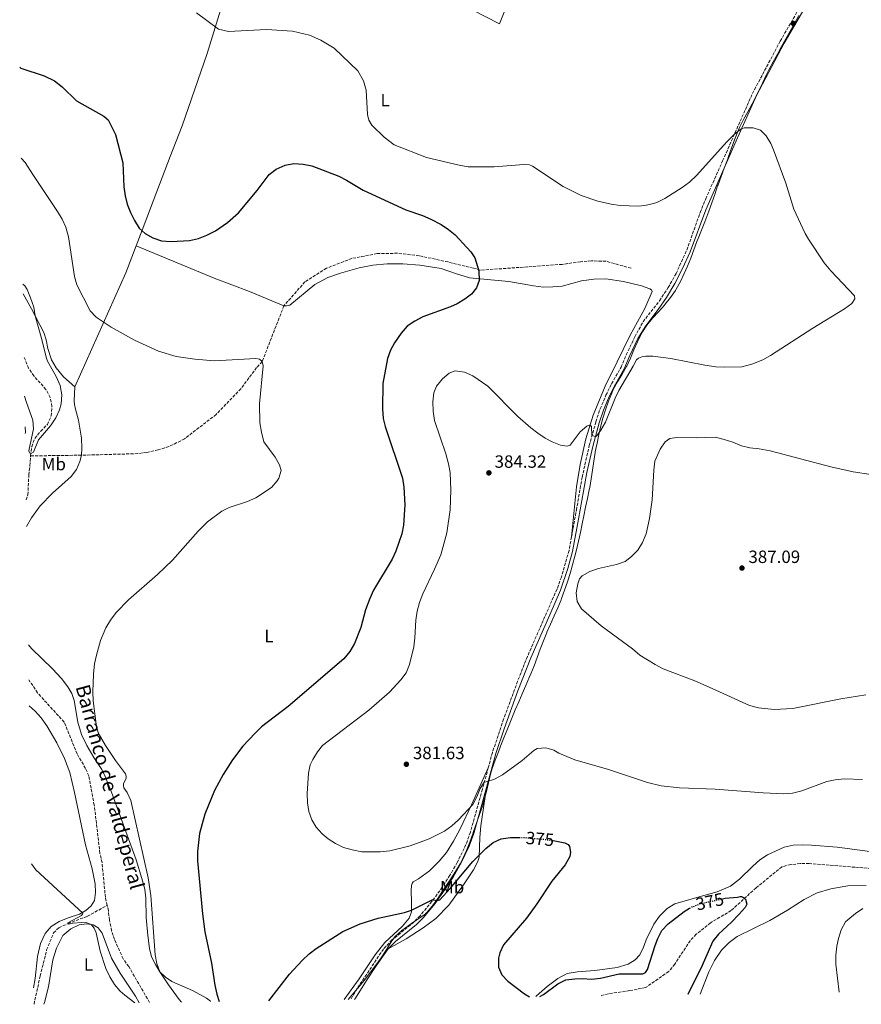
# Model space of a CAD drawing. Units: metres. Extents: x 604454 to 607928, y 4701456 to 4703821.
# Drawn here: x 604481 to 604955, y 4701456 to 4702011 of the extents above; entities that cross this region are included whole.
import ezdxf
from ezdxf.enums import TextEntityAlignment as Align

# ---------------------------------------------------------------- set-up
doc = ezdxf.new("R2010")
doc.units = ezdxf.units.M
doc.header["$MEASUREMENT"] = 0
doc.linetypes.add('DGN Style 3', pattern=[2.435890702152634, 1.739921930109024, -0.6959687720436097])
doc.linetypes.add('DGN Style 5', pattern=[1.217945351076317, 0.5219765790327072, -0.6959687720436097])
for name, color, linetype, lineweight in [('Barranco lineal', 142, 'DGN Style 3', 13), ('Camino', 7, 'DGN Style 3', 0), ('Cota de curva de nivel directora', 7, 'Continuous', 0), ('Cota de punto acotado terreno', 7, 'Continuous', 0), ('Curva de nivel directora', 30, 'Continuous', 30), ('Curva de nivel directora no vista', 30, 'DGN Style 5', 30), ('Curva de nivel intermedia', 30, 'Continuous', 0), ('Etiqueta de uso rústico', 92, 'Continuous', 0), ('Límite de municipio', 7, 'Continuous', 0), ('Línea de cambio de uso (parcela vista)', 92, 'Continuous', 0), ('Margen derecho', 7, 'Continuous', 0), ('Punto acotado terreno (símbolo)', 7, 'Continuous', 0), ('Texto de arroyo-regatas y barrancos', 142, 'Continuous', 0)]:
    doc.layers.add(name, color=color, linetype=linetype, lineweight=lineweight)
doc.styles.add('Style-Arial', font='arial.ttf')

# ---------------------------------------------------------------- blocks, each defined once
blk = doc.blocks.new('5PATER')
at = {"layer": 'Punto acotado terreno (símbolo)', "linetype": 'Continuous', "lineweight": 0}
h = blk.add_hatch(color=51, dxfattribs=at)
edge = h.paths.add_edge_path()
edge.add_ellipse((0, 0), major_axis=(-0.1095731443231308, -0.1110710700762829), ratio=0.9994222409660317, start_angle=0, end_angle=360)

msp = doc.modelspace()

# ---------------------------------------------------------------- linework, layer by layer
at = {"layer": 'Barranco lineal', "color": 142, "linetype": 'DGN Style 3', "lineweight": 13}
for points in [[(604825.1299999999, 4701870.67, 376.8000000000029), (604811.0300000003, 4701874.600000001, 376.4600000000065), (604802.7999999998, 4701874.84, 376.2899999999936), (604796.6699999999, 4701874.310000001, 376.1199999999953), (604786.3399999999, 4701872.850000001, 375.9499999999971), (604740.29, 4701869.550000001, 375), (604736.3300000001, 4701870.720000001, 375), (604722, 4701874.180000001, 373.8399999999965), (604705.7000000002, 4701877.720000001, 373.3399999999965), (604693.5499999998, 4701879.100000001, 372.5800000000018), (604682.0099999999, 4701878.9, 371.9100000000035), (604667.7400000002, 4701876.16, 371.9900000000052), (604653.4100000003, 4701870.65, 371.3999999999942), (604641.3399999999, 4701863.02, 370.8899999999995), (604629.5, 4701849.529999999, 371.3999999999942), (604617.29, 4701818.01, 370), (604614.1200000001, 4701814.630000001, 370), (604605.2400000002, 4701802.710000001, 369.1600000000035), (604591.2999999998, 4701788.199999999, 368.1399999999995), (604573.5499999998, 4701774.51, 368.1399999999995), (604564.6600000003, 4701770.050000001, 367.9799999999959), (604558.5499999998, 4701768.199999999, 367.8099999999977), (604552.1500000004, 4701766.83, 367.8099999999977), (604547.1900000004, 4701766.109999999, 367.6399999999995), (604515.3200000003, 4701765.230000001, 366.2100000000065), (604486.6900000004, 4701764.850000001, 364.9100000000035)], [(604486.6900000004, 4701764.850000001, 364.9100000000035), (604487.3499999996, 4701770.039999999, 364.7400000000052), (604489.1200000001, 4701774.74, 364.7400000000052), (604492.4199999999, 4701778.75, 364.7400000000052), (604496.1799999997, 4701782.550000001, 364.7400000000052), (604498.3300000001, 4701787.4, 364.7400000000052), (604498.7699999996, 4701792.720000001, 364.7400000000052), (604497.7400000002, 4701797.779999999, 364.7400000000052), (604495.3700000001, 4701802.32, 364.7400000000052), (604488.6200000001, 4701809.92, 364.6600000000035), (604485.5899999999, 4701814.220000001, 364.6600000000035), (604483.0300000003, 4701820.550000001, 364.3699999999953)], [(604484.2300000006, 4701740.09, 365.5800000000018), (604485.1699999999, 4701742.92, 365.5800000000018), (604485.7400000002, 4701754.09, 365.4100000000035), (604486.3200000003, 4701759.32, 365.4100000000035), (604486.6900000004, 4701764.850000001, 364.9100000000035)], [(604529.9100000003, 4701511.369999999, 368.6999999999971), (604528.8799999999, 4701515.9, 368.6999999999971), (604526.9699999997, 4701535.51, 368.4499999999971), (604525.79, 4701540.699999999, 368.2799999999988), (604522.5800000001, 4701567.949999999, 368.1999999999971), (604519.5599999996, 4701584.369999999, 367.2700000000041), (604517.6699999999, 4701588.65, 367.1000000000058), (604512.9100000003, 4701596.84, 366.679999999993), (604505.6500000004, 4701614.720000001, 366.429999999993), (604490.5999999996, 4701631.24, 366.2599999999948), (604485.75, 4701638.58, 366.2599999999948)], [(604967.8799999999, 4701531.680000001, 376.3699999999953), (604951.3399999999, 4701532.880000001, 376.3699999999953), (604925.6299999999, 4701535.01, 375.5299999999988), (604920.4900000002, 4701534.949999999, 375.5299999999988), (604915.1799999997, 4701534.4, 375.5299999999988), (604910.1600000003, 4701533.119999999, 375.5299999999988), (604895.5999999996, 4701521.310000001, 375.1900000000023), (604881.5499999998, 4701508.460000001, 374.8500000000058), (604869.9699999997, 4701501.57, 374.679999999993), (604861.9100000003, 4701495.060000001, 374.6000000000058), (604858.4299999997, 4701491.470000001, 374.6000000000058), (604849.7999999998, 4701478.25, 374.2599999999948), (604846.3600000005, 4701474.100000001, 374.2599999999948), (604833.3600000005, 4701465, 373.5899999999965), (604824.3799999999, 4701463.33, 373.0899999999965), (604812.3600000005, 4701461.529999999, 372.9199999999983), (604807.9500000002, 4701460.460000001, 372.8399999999965)], [(604488.6399999997, 4701455.600000001, 372.8099999999977), (604492.1299999999, 4701471.550000001, 372.1300000000047), (604495.7699999996, 4701486.26, 370.9499999999971), (604499.6500000004, 4701495.82, 370.3999999999942), (604502.6200000001, 4701498.800000001, 370.1100000000006), (604507.8099999996, 4701501.109999999, 370), (604518.7000000002, 4701505.25, 369.2400000000052), (604529.9100000003, 4701511.369999999, 368.6999999999971)], [(604553.8099999996, 4701456.600000001, 368.7799999999988), (604542.0300000003, 4701476.859999999, 368.6999999999971), (604538.8700000001, 4701481.220000001, 368.6999999999971), (604534.0599999996, 4701492.17, 368.6999999999971), (604532.4000000004, 4701497.08, 368.6999999999971), (604531.1399999997, 4701503.130000001, 368.6999999999971), (604530.5899999999, 4701508.4, 368.6999999999971), (604529.9100000003, 4701511.369999999, 368.6999999999971)]]:
    msp.add_polyline3d(points, dxfattribs=at)
at = {"layer": 'Camino', "color": 7, "linetype": 'DGN Style 3', "lineweight": 0}
for points in [[(604791.5899999997, 4701719.150000002, 382.5299999999988), (604794.3799999993, 4701734.350000001, 381.3500000000059), (604797.5599999976, 4701752.750000001, 380.7200000000013), (604801.5899999999, 4701770.630000004, 380.1499999999942), (604805.3200000004, 4701784.100000001, 379.679999999993), (604807.73, 4701791.300000002, 379.4900000000052), (604811.0300000013, 4701799.12, 379.479999999996), (604814.1700000018, 4701805.550000001, 379.2899999999937), (604819.5199999983, 4701814.850000001, 379.2400000000052), (604822.4599999997, 4701821.810000001, 379.1600000000036), (604824.4699999993, 4701826.060000001, 378.9799999999959), (604827.2299999996, 4701831.890000002, 378.7400000000054), (604831.9200000013, 4701840.490000002, 378.4600000000065), (604841.2499999988, 4701852.350000001, 378.3399999999966), (604846.0700000002, 4701859.750000002, 378.4100000000036), (604850.5300000014, 4701867.640000002, 378.4499999999971), (604856.5799999976, 4701880.9, 378.5899999999965), (604864.1099999979, 4701902.15, 378.8399999999965), (604867.2399999973, 4701909.800000002, 378.770000000004), (604876.7500000001, 4701931.17, 379.5099999999949), (604881.7399999968, 4701942.439999999, 379.8800000000048), (604893.6099999979, 4701969.199999999, 380.7400000000054), (604909.2199999985, 4701998.730000001, 381.9199999999982), (604923.5700000004, 4702023.42, 382.0800000000017)], [(604791.5899999997, 4701719.150000002, 382.5299999999988), (604790.1799999994, 4701711.470000002, 383.1199999999954), (604785.8599999987, 4701696.500000001, 384.4700000000012), (604783.4400000002, 4701689.820000002, 384.8899999999995), (604766.7100000001, 4701651.680000001, 383.6300000000047), (604761.1900000012, 4701637.699999999, 382.9900000000052), (604753.329999998, 4701616.350000001, 381.9199999999982), (604747.0399999982, 4701597.650000002, 380.75), (604744.6900000012, 4701589.030000002, 380.3600000000006)], [(604744.6900000012, 4701589.030000002, 380.3600000000006), (604741.3799999986, 4701576.869999999, 379.8099999999978), (604734.5700000003, 4701552.580000003, 377.2200000000012), (604732.0899999992, 4701545.630000004, 376.4600000000063), (604727.2099999997, 4701535.540000001, 376.1100000000005), (604723.0900000003, 4701528.420000002, 375.8899999999995), (604718.7199999985, 4701521.630000001, 375.5299999999988), (604712.8999999979, 4701513.52, 374.9299999999931), (604706.2300000003, 4701505.490000002, 374.270000000004), (604702.6700000019, 4701501.980000001, 374.1399999999995), (604690.4099999998, 4701491.880000001, 373.5299999999989), (604685.5899999985, 4701486.770000001, 373.1000000000058), (604670.729999999, 4701464.430000001, 371.570000000007), (604667.109999998, 4701458.320000002, 371.479999999996)]]:
    msp.add_polyline3d(points, dxfattribs=at)
at = {"layer": 'Curva de nivel directora', "color": 30, "linetype": 'Continuous', "lineweight": 30, "flags": 128}
for points, elevation in [([(604480.5800000001, 4701983.980000001), (604481.1399999987, 4701983.490000002), (604494.2799999993, 4701979.240000002), (604500.1199999999, 4701976.420000001), (604504.5700000002, 4701973.03), (604512.5900000001, 4701964.980000001), (604527.9799999992, 4701956.45), (604530.5299999996, 4701954.430000002), (604534.4999999992, 4701946.109999999), (604538.6599999989, 4701930.080000001), (604539.3499999995, 4701916.490000002), (604539.9399999996, 4701911.560000001), (604541.16, 4701906.750000001), (604542.9599999995, 4701902.07), (604545.2900000006, 4701897.510000001), (604547.9500000007, 4701893.29), (604551.2599999986, 4701890.180000002), (604555.6199999994, 4701887.730000001), (604560.5799999993, 4701886.189999999), (604565.8599999989, 4701885.710000001), (604576.2799999992, 4701886.340000001), (604581.4299999991, 4701887.480000001), (604586.1200000007, 4701889.220000003), (604590.8799999994, 4701891.680000001), (604597.7900000005, 4701896.390000001), (604603.9799999997, 4701901.92), (604614.389999999, 4701914.460000002), (604621.1199999992, 4701923.51), (604625.1099999989, 4701926.500000001), (604630.1299999993, 4701928.87), (604635.0599999999, 4701929.730000001), (604640.2700000001, 4701929.42), (604645.1699999997, 4701928.430000001), (604660.369999999, 4701922.5), (604664.8199999991, 4701920.24), (604674.0999999996, 4701914.730000001), (604698.1500000001, 4701903.680000001), (604707.6799999988, 4701900.449999999), (604712.319999999, 4701898.410000001), (604718.1100000005, 4701895.310000001), (604722.3099999981, 4701892.580000003), (604726.1100000001, 4701889.430000001), (604734.9399999991, 4701879.990000002), (604737.0699999991, 4701876.460000002), (604739.329999999, 4701869.119999999), (604739.5399999992, 4701863.770000001), (604738.1100000008, 4701859.560000001), (604735.1699999992, 4701856.119999999), (604731.4299999998, 4701853.140000002), (604727.069999999, 4701850.67), (604723.4700000003, 4701848.980000001), (604707.8699999988, 4701843.2), (604703.2599999999, 4701840.760000002), (604699.0399999998, 4701838.080000001), (604695.5499999984, 4701834.08), (604691.8400000003, 4701828.640000002), (604689.5, 4701824.490000002), (604687.8199999991, 4701819.779999999), (604685.2099999986, 4701805.580000003), (604684.9800000006, 4701791.320000002), (604685.4199999986, 4701785.920000001), (604686.6300000001, 4701781.470000001), (604696.2699999983, 4701752.240000002), (604697.0599999995, 4701747.25), (604697.6099999994, 4701737.180000001), (604696.9500000001, 4701725.730000002), (604695.9699999987, 4701720.810000001), (604692.6499999994, 4701711.100000001), (604690.4900000002, 4701706.57), (604680.0399999986, 4701689.090000001), (604677.8799999993, 4701684.490000002), (604675.5599999992, 4701677.980000002), (604672.8300000001, 4701668.050000001), (604669.209999999, 4701659.000000001), (604666.6099999995, 4701654.560000001), (604663.2699999979, 4701650.480000001), (604631.8700000005, 4701623.570000002), (604616.8399999988, 4701612.000000002), (604613.2099999988, 4701608.550000001), (604606.4199999984, 4701601.210000004), (604600.4300000003, 4701593.500000001), (604595.2499999992, 4701585.270000001), (604590.3399999985, 4701576.08), (604584.8400000001, 4701562.760000001), (604581.8899999994, 4701551.930000002), (604580.7299999994, 4701541.75), (604580.7699999998, 4701536.439999999), (604583.5599999991, 4701506.580000003), (604584.8600000001, 4701496.550000003), (604588.7200000002, 4701478.789999999), (604590.5899999988, 4701466.350000001), (604591.76, 4701461.260000001), (604593.0599999987, 4701457.190000001)], 375.0000000000001), ([(604621.0399999986, 4701457.62), (604632.6500000005, 4701472.530000002), (604639.7000000002, 4701480.310000001), (604643.7300000002, 4701484.010000001), (604647.7000000001, 4701487.039999999), (604662.7499999994, 4701496.710000001), (604672.5499999984, 4701501.050000002), (604682.7099999996, 4701504.190000001), (604697.3999999992, 4701507.33), (604701.3699999988, 4701508.650000001), (604713.0199999987, 4701514.500000001), (604714.02, 4701514.59), (604715.4100000003, 4701514.130000002), (604717.3399999993, 4701514.59), (604723.1100000005, 4701520.850000001), (604735.9200000003, 4701536.210000001), (604743.2699999996, 4701543.5), (604747.4000000001, 4701546.84), (604751.9499999988, 4701548.920000001), (604757.1399999988, 4701549.66), (604762.0999999987, 4701549.710000002)], 375), ([(604781.2299999996, 4701547.939999999), (604787.9100000006, 4701546.62), (604789.6899999998, 4701545.76), (604790.5399999992, 4701544.640000002), (604791.0599999999, 4701541.37), (604790.6199999996, 4701539.01), (604788.0899999995, 4701534.160000001), (604780.539999999, 4701524.99), (604772.1100000001, 4701512.220000001), (604766.2899999997, 4701504.08), (604753.3199999989, 4701489.180000001), (604751.229999999, 4701484.640000002), (604750.3999999998, 4701481.560000001), (604750.4899999992, 4701476.560000001), (604752.3199999998, 4701472.310000001), (604755.6900000004, 4701468.61), (604765.0499999991, 4701461.520000001), (604767.9900000007, 4701459.859999999)], 375), ([(604876.6699999997, 4701515.070000002), (604878.1499999993, 4701515.390000001), (604885.1599999989, 4701515.949999999), (604886.5999999985, 4701516.390000002), (604887.47, 4701516.310000001), (604888.5099999994, 4701515.84), (604889.6299999993, 4701514.900000001), (604890.3499999989, 4701512.010000001), (604889.4500000004, 4701510.230000001), (604886.1099999989, 4701506.430000001), (604881.7300000001, 4701501.930000001), (604874.400000001, 4701495.16), (604871.2400000005, 4701491.270000001), (604864.4500000001, 4701475.74), (604857.6999999996, 4701462.500000002), (604857.1200000007, 4701461.210000002)], 375), ([(604773.7199999995, 4701459.940000001), (604775.7600000001, 4701461.070000002), (604783.9299999997, 4701467.210000001), (604788.4800000006, 4701469.340000002), (604793.4699999995, 4701470.020000001), (604797.7199999986, 4701470.11), (604802.94, 4701469.730000001), (604807.9099999988, 4701470.26), (604818.4599999988, 4701472.740000002), (604831.7200000002, 4701472.730000002), (604833.3600000008, 4701473.520000001), (604834.4400000004, 4701475.270000001), (604838.7799999989, 4701488.730000001), (604840.2800000008, 4701492.720000002), (604842.4899999994, 4701497.2), (604846.0599999989, 4701500.910000001), (604855.1499999993, 4701508.000000001), (604858.169999999, 4701509.74)], 375)]:
    msp.add_lwpolyline(points, dxfattribs=dict(at, elevation=elevation))
at = {"layer": 'Curva de nivel directora no vista', "color": 30, "linetype": 'DGN Style 5', "lineweight": 30, "elevation": 375, "flags": 128}
for points in [[(604762.0999999987, 4701549.710000002), (604764.0199999987, 4701549.730000001), (604774.5699999988, 4701548.800000002), (604779.8300000004, 4701548.220000001), (604781.2299999996, 4701547.939999999)], [(604858.169999999, 4701509.74), (604859.4799999989, 4701510.490000002), (604864.4599999988, 4701512.449999999), (604876.6699999997, 4701515.070000002)]]:
    msp.add_lwpolyline(points, dxfattribs=at)
at = {"layer": 'Curva de nivel intermedia', "color": 30, "linetype": 'Continuous', "lineweight": 0, "flags": 128}
for points, elevation in [([(604580.3000000003, 4702014.73), (604592.6200000006, 4702005.439999999), (604598.1900000006, 4702004.140000001), (604619.7300000011, 4702005.239999999), (604634.2900000011, 4702004.32), (604644.0000000007, 4702002.039999999), (604650.2400000013, 4701999.210000001), (604657.85, 4701994.709999999), (604671.2099999995, 4701981.890000001), (604674.3700000001, 4701976.26), (604675.8699999999, 4701970.989999999), (604676.5600000005, 4701957.349999999), (604677.3600000008, 4701954.220000002), (604679.0999999997, 4701951.32), (604686.0800000002, 4701944.489999999), (604691.7199999996, 4701940.32), (604709.8100000012, 4701933.170000001), (604728.2300000013, 4701928.749999999), (604733.360000001, 4701927.929999999), (604747.9800000013, 4701927.859999999), (604764.7600000009, 4701929.239999998), (604767.85, 4701928.890000001), (604769.6700000016, 4701928.159999999), (604786.9299999994, 4701916.810000001), (604797.000000001, 4701911.720000001), (604806.4699999993, 4701908.489999999), (604814.0100000009, 4701906.84), (604819.1100000015, 4701906.009999999), (604829.2500000002, 4701905.67), (604832.9699999996, 4701906.02), (604837.8500000013, 4701907.100000001), (604839.6399999994, 4701907.81), (604844.1299999999, 4701910.039999999), (604854.0499999997, 4701916.239999999), (604858.0300000005, 4701919.27), (604862.2100000002, 4701923.099999999), (604878.9400000006, 4701941.680000001), (604883.4199999999, 4701946.210000001), (604887.0200000008, 4701949.050000002), (604888.8700000015, 4701949.840000001), (604894.0500000004, 4701949.8), (604898.1600000008, 4701948.499999999), (604901.4000000019, 4701945.320000002), (604903.8899999997, 4701940.949999999), (604905.4900000001, 4701937.380000002), (604912.4100000003, 4701918.59), (604916.9100000019, 4701904.029999998), (604923.3200000002, 4701890.279999999), (604925.1799999998, 4701886.980000001), (604933.9400000017, 4701873.75), (604937.8399999999, 4701869.15), (604951.1500000004, 4701855.08), (604951.2500000009, 4701853.5), (604949.5000000009, 4701850.769999999), (604945.4999999999, 4701847.76), (604927.5600000003, 4701836.779999998), (604903.750000001, 4701821.42), (604899.35, 4701819.069999998), (604893.1699999997, 4701816.59), (604887.5000000013, 4701815.100000001), (604877.9000000012, 4701814.810000001), (604872.91, 4701815.109999998), (604866.760000001, 4701815.91), (604847.5000000005, 4701819.720000001), (604837.5000000005, 4701821.149999999), (604833.4600000014, 4701821.069999999), (604831.2199999995, 4701820.71), (604829.3399999996, 4701819.88), (604828.2500000012, 4701819), (604826.2999999998, 4701815.510000001), (604818.3200000002, 4701801.810000001), (604816.140000001, 4701797.41), (604810.7899999999, 4701783.789999999), (604808.2000000017, 4701779.300000001), (604805.64, 4701776.050000001), (604805.1300000005, 4701775.859999998), (604803.120000001, 4701776.34), (604802.7800000012, 4701781.46), (604802.3900000001, 4701781.970000001), (604801.4900000015, 4701782.119999999), (604800.2199999997, 4701781.679999999), (604796.4300000012, 4701778.399999999), (604790.87, 4701770.82), (604789.1900000013, 4701770.269999999), (604785.3800000004, 4701770.92), (604780.6799999998, 4701772.710000001), (604776.8399999997, 4701774.75), (604772.6599999999, 4701777.579999999), (604768.6800000013, 4701780.579999999), (604761.4000000014, 4701787.119999999), (604744.3700000015, 4701804.070000002), (604736.0000000007, 4701809.980000001), (604731.2199999997, 4701812.029999998), (604726.0600000009, 4701812.789999999), (604722.7000000014, 4701811.439999998), (604718.8900000005, 4701808.21), (604715.5800000001, 4701804.23), (604714.0900000016, 4701800.32), (604713.3800000007, 4701795.369999999), (604713.5500000007, 4701790.019999999)], 380.0000000000001), ([(604481.350000001, 4701932.819999999), (604483.7100000014, 4701930.26), (604487.8900000012, 4701923.499999999), (604501.8200000008, 4701902.680000001), (604504.520000001, 4701898.279999999), (604506.6700000013, 4701893.769999999), (604508.0200000012, 4701888.399999999), (604511.4000000008, 4701866.019999999), (604512.7799999999, 4701861.220000001), (604520.2800000012, 4701846.710000001), (604523.6600000008, 4701843.05), (604532.1299999999, 4701837.429999999), (604545.2500000005, 4701830.07), (604558.8899999994, 4701823.990000002), (604568.6799999997, 4701820.869999998), (604579.3500000003, 4701819.359999999), (604590.3499999996, 4701818.470000001), (604613.7000000007, 4701819.84), (604615.7800000015, 4701819.369999998), (604617.2900000003, 4701818.01), (604617.7599999997, 4701815.539999999), (604615.7800000015, 4701794.140000001), (604615.9900000016, 4701783.399999999), (604616.8000000007, 4701778.149999999), (604618.2500000015, 4701772.82), (604624.5099999999, 4701764.180000001), (604626.9300000007, 4701759.81), (604627.8899999995, 4701756.649999999), (604626.6, 4701752.199999999), (604625.7300000003, 4701750.720000001), (604622.4900000015, 4701747.009999999), (604613.7000000007, 4701741.170000001), (604608.9100000006, 4701739.069999999), (604598.6800000002, 4701735.679999999), (604594.5800000009, 4701733.59), (604586.3399999997, 4701727.699999999), (604581.1000000006, 4701722.390000001), (604566.7100000004, 4701705.98), (604558.2999999993, 4701697.96), (604541.9900000015, 4701683.65), (604534.9500000007, 4701676.55), (604531.6700000018, 4701672.3), (604529.1799999995, 4701667.939999999), (604526.1799999998, 4701660.749999999), (604523.8200000017, 4701652.389999999), (604522.8099999991, 4701647.499999999), (604522.1000000007, 4701641.759999999), (604521.8200000012, 4701631.75), (604522.0700000017, 4701626.759999998), (604523.6800000009, 4701613.630000001), (604524.7800000006, 4701608.749999999), (604529.0200000008, 4701601.449999999), (604534.5599999996, 4701593.13), (604540.2700000004, 4701585.58), (604540.6799999995, 4701584.240000002), (604540.5300000019, 4701583.17), (604539.0400000011, 4701579.890000002), (604538.9900000019, 4701578.82), (604539.2600000001, 4701577.649999999), (604541.1900000013, 4701574.980000001), (604543.3100000003, 4701570.449999999), (604553.0700000012, 4701526.899999999), (604554.4999999995, 4701517), (604556.9400000004, 4701483.51), (604557.7899999998, 4701478.55), (604559.6200000005, 4701473.87), (604564.4599999995, 4701466.529999999), (604570.5300000003, 4701458.289999999), (604571.7599999997, 4701456.869999999)], 370.0000000000001), ([(604483.3600000005, 4701798.560000001), (604484.4800000003, 4701794.909999999), (604487.9800000006, 4701785.060000001), (604488.3400000005, 4701780.069999999), (604485.8200000015, 4701767.77), (604486.15, 4701766.640000001), (604486.9900000005, 4701766.24), (604488.2900000013, 4701766.96), (604491.2300000006, 4701773.810000001), (604498.0099999999, 4701781.84), (604501.0200000006, 4701786.25), (604502.980000001, 4701790.850000001), (604504.0100000014, 4701794.29), (604504.36, 4701799.279999998), (604503.4500000003, 4701804.529999999), (604501.2100000007, 4701809.529999999), (604496.2700000008, 4701818.269999999), (604495.4999999999, 4701820.430000001), (604493.0900000002, 4701830.399999999), (604489.3000000016, 4701843.75), (604488.4800000013, 4701848.779999999), (604486.7100000011, 4701854.019999999), (604484.7400000019, 4701858.609999999), (604483.47, 4701860.730000001), (604482.4100000005, 4701861.709999999)], 365.0000000000001), ([(604713.5500000007, 4701790.019999999), (604714.4300000012, 4701784.88), (604720.690000002, 4701766.039999999), (604722.2499999999, 4701760.390000001), (604723.1500000008, 4701755.42), (604723.5799999998, 4701745.439999999), (604723.1500000008, 4701734.470000001), (604721.2599999999, 4701721.480000001), (604718.020000001, 4701709.109999999), (604714.4500000014, 4701700.890000001), (604707.8100000008, 4701687.15), (604705.8300000003, 4701682.169999998), (604704.5499999997, 4701677.340000001), (604703.7900000018, 4701672.15), (604703.270000001, 4701662.189999999), (604702.6400000007, 4701657.230000001), (604700.2900000014, 4701647.21), (604698.4100000017, 4701642.51), (604695.4299999999, 4701638.48), (604688.9600000014, 4701631.59), (604677.4400000012, 4701621.409999999), (604651.3099999997, 4701601.470000001), (604648.440000002, 4701597.92), (604645.7599999999, 4701593.680000001), (604644.3700000017, 4701590.619999997), (604643.3600000015, 4701585.899999999), (604642.520000001, 4701574.42), (604642.7300000011, 4701569.279999998), (604643.5, 4701564.34), (604645.200000001, 4701559.54), (604647.6100000006, 4701555.42), (604650.9800000011, 4701551.720000001), (604654.400000001, 4701548.960000001), (604658.63, 4701546.220000001), (604663.1400000006, 4701544.099999999), (604668.0300000011, 4701542.630000001), (604673.3700000009, 4701541.539999997), (604683.6900000008, 4701541.49), (604689.1100000012, 4701542.060000001), (604700.6700000014, 4701545.050000002), (604711.4100000015, 4701548.930000001), (604720.0000000013, 4701553.319999999), (604724.0899999995, 4701556.27), (604727.810000001, 4701559.59), (604735.9100000013, 4701568.220000002), (604738.2900000018, 4701572.570000002), (604740.2000000007, 4701577.2), (604742.370000001, 4701580.939999999), (604743.4400000017, 4701581), (604748.2100000016, 4701582.48), (604752.730000001, 4701584.980000001), (604763.7000000014, 4701593.119999999), (604770.2900000006, 4701598.77), (604772.2700000011, 4701599.779999999), (604777.1399999993, 4701600.189999999), (604781.6200000008, 4701598.83), (604784.4500000007, 4701597.189999999), (604793.5000000009, 4701593.439999999), (604812.4700000008, 4701588.019999999), (604834.4100000013, 4701580.689999999), (604842.2200000011, 4701578.769999999), (604852.4699999993, 4701577.649999999), (604872.6200000017, 4701576.869999999), (604899.6699999997, 4701574.8), (604911.2200000011, 4701574.23), (604916.200000001, 4701574.660000001), (604921.3200000018, 4701575.890000001), (604935.4800000017, 4701581.149999999), (604940.1199999999, 4701582.210000001), (604945.2500000016, 4701582.73), (604955.6000000006, 4701582.390000001)], 380.0000000000001), ([(604960.2200000007, 4701754.34), (604950.3200000012, 4701755.810000001), (604937.8200000019, 4701758.609999999), (604903.6100000002, 4701767.760000001), (604897.3000000004, 4701768.869999999), (604892.1900000008, 4701769.369999999), (604887.3499999995, 4701770.609999998), (604882.5000000012, 4701772.590000001), (604877.6100000007, 4701774.100000001), (604872.5200000012, 4701775.36), (604862.0000000001, 4701775.069999999), (604850.9699999995, 4701775.310000001), (604847.0800000003, 4701774.58), (604844.3500000011, 4701772.760000001), (604841.6100000008, 4701768.560000001), (604838.6200000001, 4701761.810000001), (604837.9699999997, 4701756.84), (604837.0700000012, 4701740.119999998), (604835.5800000003, 4701729.59), (604833.610000001, 4701720.88), (604831.5599999992, 4701715.939999999), (604829.0600000003, 4701711.599999999), (604825.4700000006, 4701708.119999999)], 385), ([(604825.4700000006, 4701708.119999999), (604821.7500000012, 4701705.279999998), (604817.0300000005, 4701703.640000001), (604806.8, 4701701.3), (604802.0000000012, 4701699.609999999), (604797.5800000001, 4701697.189999999), (604796.0700000012, 4701695.460000001), (604795.1200000013, 4701692.609999999), (604794.1800000003, 4701687.619999998), (604794.7700000004, 4701682.66), (604797.2900000017, 4701678.519999999), (604808.3100000012, 4701669.01), (604825.9800000002, 4701655.970000001), (604830.0199999993, 4701652.559999999), (604838.6900000017, 4701647.17), (604843.2400000002, 4701644.74), (604861.1200000017, 4701637.91), (604870.8700000015, 4701633.759999999), (604891.88, 4701624.060000001), (604896.9400000006, 4701622.739999999), (604905.8200000009, 4701621.899999999), (604916.2800000015, 4701622.449999999), (604943.3099999994, 4701627.829999999), (604957.570000002, 4701630.179999998)], 384.9999999999999), ([(604487.3000000011, 4701534.880000001), (604489.6900000006, 4701531.470000001), (604516.1200000015, 4701507.029999998), (604516.0000000009, 4701506.409999999), (604515.3600000015, 4701505.640000001), (604507.7400000019, 4701501.480000001), (604508.0300000003, 4701500.819999999), (604510.640000001, 4701501.329999999), (604515.4000000019, 4701501.66), (604518.4100000004, 4701501.55), (604520.8800000002, 4701500.569999999), (604522.4800000006, 4701498.529999998), (604523.7400000013, 4701495.859999999), (604526.0200000012, 4701485.54), (604529.2199999997, 4701475.83), (604531.3200000008, 4701471.039999999), (604534.0099999997, 4701466.789999999), (604537.290000001, 4701462.989999999), (604539.780000001, 4701460.680000001), (604545.4400000004, 4701456.470000001)], 370.0000000000001), ([(604955.870000001, 4701509.599999999), (604951.6800000002, 4701506.869999997), (604947.3000000013, 4701503.32), (604946.0700000019, 4701502.02), (604943.6600000003, 4701497.640000001), (604942.0599999998, 4701492.67), (604941.11, 4701488.390000001), (604940.5900000014, 4701483.230000001), (604940.6300000015, 4701478.230000001), (604942.3700000006, 4701462.509999998)], 380.0000000000001)]:
    msp.add_lwpolyline(points, dxfattribs=dict(at, elevation=elevation))
at = {"layer": 'Límite de municipio', "color": 7, "linetype": 'Continuous', "lineweight": 0}
for points in [[(604844.2399999984, 4701850.17, 378.56), (604847.3399999999, 4701854.100000001, 378.56), (604850.2100000009, 4701858.199999999, 378.58), (604850.620000001, 4701858.869999999, 378.58), (604853.0199999996, 4701863.25, 378.5300000000001), (604855.1400000006, 4701867.779999999, 378.56), (604856.879999999, 4701871.76, 378.61), (604858.7800000012, 4701876.390000001, 378.7), (604860.5500000007, 4701881.060000001, 378.79), (604862.2899999992, 4701885.75, 378.87), (604862.9499999993, 4701887.439999999, 378.9000000000001), (604864.7899999992, 4701892.09, 378.98), (604866.6499999985, 4701896.74, 379.06), (604868.4600000009, 4701901.390000001, 379.14), (604869.0199999996, 4701902.880000001, 379.17), (604870.6900000013, 4701907.58, 379.23), (604872.3099999987, 4701912.32, 379.29), (604873.9499999993, 4701917.040000001, 379.3400000000001), (604874.2100000009, 4701917.77, 379.35), (604875.9200000018, 4701922.470000001, 379.4100000000001), (604877.6700000018, 4701927.15, 379.4700000000001), (604879.4299999997, 4701931.83, 379.56), (604880.1400000006, 4701933.710000001, 379.62), (604881.8399999999, 4701938.41, 379.77), (604883.5300000012, 4701943.119999999, 379.9100000000001), (604885.3399999999, 4701947.779999999, 380), (604886.3099999987, 4701950.029999999, 380.08), (604888.5100000016, 4701954.52, 380.21), (604890.9100000003, 4701958.91, 380.37), (604893.3299999982, 4701963.290000001, 380.55), (604894.7800000012, 4701966.040000001, 380.6600000000001), (604896.9899999984, 4701970.52, 380.8400000000001), (604899.1499999985, 4701975.029999999, 381.01), (604901.3299999982, 4701979.529999999, 381.19), (604902.8500000016, 4701982.540000001, 381.31), (604905.1999999993, 4701986.960000001, 381.49), (604907.6099999994, 4701991.34, 381.67), (604910.0399999992, 4701995.710000001, 381.8400000000001), (604912.4299999997, 4701999.980000001, 381.94), (604914.8500000016, 4702004.350000001, 381.9700000000001), (604917.2699999996, 4702008.730000001, 382), (604919.6999999993, 4702013.100000001, 382.02)], [(604665.6900000013, 4701458.300000001, 371.67), (604672.120000001, 4701465.869999999, 371.68), (604675.2399999984, 4701469.779999999, 371.95), (604678.3099999987, 4701473.730000001, 372.23), (604681.3000000007, 4701477.730000001, 372.51), (604684.2300000006, 4701481.779999999, 372.81), (604685.0199999996, 4701482.890000001, 372.9000000000001), (604687.6600000003, 4701487.15, 373.2), (604690.2800000012, 4701491.42, 373.51), (604692.2199999989, 4701493.9, 373.7), (604695.9499999993, 4701497.220000001, 373.9100000000001), (604700.0199999996, 4701500.16, 374.06), (604700.8200000003, 4701500.75, 374.0900000000001), (604704.9899999984, 4701503.550000001, 374.21), (604709.0500000007, 4701506.449999999, 374.43), (604710.0500000007, 4701507.369999999, 374.51), (604713.3299999982, 4701511.130000001, 374.82), (604716.2300000006, 4701515.210000001, 375.07), (604718.9400000013, 4701519.439999999, 375.42), (604720.7199999989, 4701522.17, 375.6), (604723.4899999984, 4701526.33, 375.82), (604726.2100000009, 4701530.540000001, 375.98), (604728.7600000016, 4701534.84, 376.11), (604730.3399999999, 4701537.82, 376.21), (604732.3999999985, 4701542.380000001, 376.37), (604734.2100000009, 4701547.040000001, 376.67), (604735.9100000003, 4701551.75, 377.18), (604736.4200000018, 4701553.130000001, 377.33), (604738.120000001, 4701557.83, 377.8400000000001), (604739.7699999996, 4701562.550000001, 378.32), (604741.3399999999, 4701567.300000001, 378.81), (604742.4200000018, 4701570.850000001, 379.19), (604743.6900000013, 4701575.680000001, 379.68), (604744.8000000007, 4701580.560000001, 379.98), (604745.9699999989, 4701585.42, 380.19), (604746.8999999985, 4701588.65, 380.3400000000001), (604748.5599999987, 4701593.359999999, 380.56), (604750.4100000003, 4701598.01, 380.7800000000001), (604751.6499999985, 4701601.119999999, 380.9700000000001), (604753.4800000006, 4701605.77, 381.26), (604755.3299999982, 4701610.42, 381.5300000000001), (604757.1999999993, 4701615.050000001, 381.76), (604759.0899999999, 4701619.680000001, 381.99), (604759.870000001, 4701621.57, 382.0900000000001), (604761.8299999982, 4701626.17, 382.32), (604763.8299999982, 4701630.75, 382.58), (604765.8299999982, 4701635.33, 382.79), (604767.7899999992, 4701639.930000001, 382.99), (604768.6099999994, 4701641.9, 383.08), (604770.4600000009, 4701646.550000001, 383.3400000000001), (604772.25, 4701651.220000001, 383.7200000000001), (604774.0199999996, 4701655.890000001, 383.9000000000001), (604775.8099999987, 4701660.560000001, 384.0900000000001), (604777.6700000018, 4701665.199999999, 384.2800000000001), (604777.7600000016, 4701665.430000001, 384.29), (604779.7600000016, 4701670.02, 384.48), (604781.8500000016, 4701674.57, 384.67), (604783.9100000003, 4701679.119999999, 384.77), (604785.8000000007, 4701683.75, 384.85), (604786.0300000012, 4701684.359999999, 384.86), (604787.6999999993, 4701689.07, 384.92), (604789.2699999996, 4701693.82, 384.64), (604790.75, 4701698.600000001, 384.27), (604792.1400000006, 4701703.4, 383.93), (604793.4600000009, 4701708.230000001, 383.51), (604794.4400000013, 4701711.939999999, 383.18), (604795.6000000016, 4701716.800000001, 382.8), (604796.620000001, 4701721.689999999, 382.4000000000001), (604797.6000000016, 4701726.600000001, 381.95), (604798.5, 4701731, 381.81), (604799.5599999987, 4701735.880000001, 381.64), (604800.629999999, 4701740.77, 381.4700000000001), (604801.629999999, 4701745.67, 381.3), (604801.879999999, 4701746.99, 381.25), (604802.6900000013, 4701751.92, 381.06), (604803.3999999985, 4701756.869999999, 380.92), (604804.1099999994, 4701761.82, 380.71), (604804.9400000013, 4701766.75, 380.51), (604805.0199999996, 4701767.17, 380.5), (604805.9800000006, 4701772.08, 380.29), (604807.0199999996, 4701776.980000001, 380.04), (604808.1700000018, 4701781.84, 379.86), (604809.3399999999, 4701786.109999999, 379.73), (604810.8000000007, 4701790.91, 379.63), (604812.3999999985, 4701795.640000001, 379.57), (604814.2399999984, 4701800.300000001, 379.48), (604815.129999999, 4701802.300000001, 379.42), (604817.5199999996, 4701806.689999999, 379.35), (604820.1700000018, 4701810.939999999, 379.36), (604822.6799999997, 4701815.27, 379.37), (604822.7899999992, 4701815.49, 379.37), (604824.879999999, 4701820.029999999, 379.3400000000001), (604826.7899999992, 4701824.65, 379.0900000000001), (604828.8000000007, 4701829.230000001, 378.88), (604829.379999999, 4701830.42, 378.81), (604831.6900000013, 4701834.869999999, 378.76), (604833.9899999984, 4701838.560000001, 378.73), (604837.1600000003, 4701842.430000001, 378.6500000000001), (604840.5899999999, 4701846.07, 378.5900000000001), (604843.9400000013, 4701849.800000001, 378.56), (604844.2399999984, 4701850.17, 378.56)]]:
    msp.add_polyline3d(points, dxfattribs=at)
at = {"layer": 'Línea de cambio de uso (parcela vista)', "color": 92, "linetype": 'Continuous', "lineweight": 0, "extrusion": (-0.5532739188866611, 0.1572254462100142, 0.8180269737263305), "elevation": 405082.0865410346, "flags": 128}
msp.add_lwpolyline([(-4688062.987615122, -575461.6371840916), (-4688046.86076916, -575463.3931565656), (-4687977.152367068, -575475.8414366771)], dxfattribs=at)
at = {"layer": 'Línea de cambio de uso (parcela vista)', "color": 92, "linetype": 'Continuous', "lineweight": 0, "extrusion": (-0.02902338670057645, 0.02625925494208165, 0.9992337537104696), "elevation": 106286.5196718418, "flags": 128}
msp.add_lwpolyline([(-3892095.099217815, -2704153.497067592), (-3892092.768323694, -2704151.197604043), (-3892092.352004324, -2704150.942108094)], dxfattribs=at)
at = {"layer": 'Línea de cambio de uso (parcela vista)', "color": 92, "linetype": 'Continuous', "lineweight": 0}
for points in [[(604597.5700000003, 4702028.609999999, 380.7599999999948), (604586.2800000003, 4701991.779999999, 379.3899999999995), (604572.2000000002, 4701950.890000001, 377.8000000000029), (604565.3700000001, 4701933.66, 377), (604557.79, 4701913.960000001, 376.320000000007), (604549.5899999999, 4701892.039999999, 375.0599999999977), (604546.2100000001, 4701883.230000001, 374.1300000000047)], [(604756.2599999999, 4702021.560000001, 381.2799999999988), (604751.0599999996, 4702008.480000001, 381.3899999999995), (604728.7000000002, 4702019.92, 379.3899999999995)], [(604791.5899999999, 4701719.15, 382.5299999999988), (604794.4400000004, 4701747.32, 381.0099999999948), (604796.4299999997, 4701760.029999999, 380.6699999999983), (604799.7599999999, 4701774.5, 380.25), (604803.7800000003, 4701787.810000001, 379.7400000000052), (604810.6299999999, 4701804.15, 379.1499999999942), (604817.2599999999, 4701817.92, 378.5599999999977), (604824.6600000003, 4701832.99, 378.3099999999977), (604832.9199999999, 4701847.939999999, 377.8099999999977), (604837.0099999999, 4701857.630000001, 377.3800000000047), (604836.7199999997, 4701858.52, 377.3800000000047), (604835.8099999996, 4701859.09, 377.2100000000065), (604831.04, 4701860.720000001, 377.1300000000047), (604820.8399999999, 4701863.27, 376.9600000000065), (604811.0300000003, 4701864.67, 376.7899999999936), (604804.2300000006, 4701864.529999999, 376.7100000000065), (604797.2800000003, 4701863.49, 376.1199999999953), (604786.25, 4701860.609999999, 375.8699999999953), (604781.04, 4701860.09, 375.8699999999953), (604775.7599999999, 4701860.02, 375.9499999999971), (604770.2199999997, 4701860.699999999, 375.9499999999971), (604756.3200000003, 4701863.180000001, 375.4400000000023), (604734.0700000003, 4701865.32, 374.9400000000023), (604726.1500000004, 4701867.65, 374.3500000000058), (604718.1500000004, 4701870.49, 374.0099999999948), (604706.1299999999, 4701872.390000001, 373.5899999999965), (604696.54, 4701873.16, 373.25), (604687.7699999996, 4701873.189999999, 372.9199999999983), (604679.5999999996, 4701872.369999999, 372.75), (604671.8300000001, 4701870.800000001, 372.6600000000035), (604661.3200000003, 4701867.859999999, 371.9900000000052), (604654.1799999997, 4701865.439999999, 371.570000000007), (604647.0099999999, 4701861.49, 371.4799999999959), (604632.7400000002, 4701849.880000001, 371.3099999999977), (604631.8799999999, 4701849.58, 371.3099999999977), (604631.0599999996, 4701849.460000001, 371.3099999999977), (604629.5, 4701849.529999999, 371.3999999999942), (604610.0300000003, 4701857.529999999, 372.8300000000018), (604590.1900000004, 4701865.109999999, 374.179999999993), (604569.4000000004, 4701873.640000001, 374.5200000000041), (604546.2100000001, 4701883.230000001, 374.1300000000047)], [(604511.5700000003, 4701803.84, 365.9600000000065), (604505.2000000002, 4701809.51, 365.9600000000065), (604501.0599999996, 4701814.470000001, 365.9600000000065), (604498.5199999996, 4701818.939999999, 366.0399999999936), (604496.4900000002, 4701825.359999999, 365.9600000000065), (604495.4600000001, 4701830.24, 365.6999999999971), (604494.1299999999, 4701834.4, 365.5299999999988), (604487.2699999996, 4701847.689999999, 364.7700000000041), (604482.6100000005, 4701856.199999999, 364.6100000000006), (604482.4900000002, 4701856.310000001, 364.6100000000006)], [(604511.5700000003, 4701803.84, 365.9600000000065), (604511.3099999996, 4701795.960000001, 365.7899999999936), (604511.5, 4701793.789999999, 365.7899999999936), (604511.9600000001, 4701791.140000001, 365.6999999999971), (604513.6399999997, 4701785.02, 365.8699999999953), (604515.4299999997, 4701774.9, 366.0399999999936), (604515.6900000004, 4701769.180000001, 366.2100000000065), (604515.3200000003, 4701765.230000001, 366.2100000000065), (604514.5300000003, 4701761.619999999, 366.1199999999953), (604512.6500000004, 4701757.17, 366.0399999999936), (604509.5199999996, 4701753.27, 366.0399999999936), (604499, 4701743.83, 366.1199999999953), (604492.2000000002, 4701736.76, 366.0399999999936), (604487.1900000004, 4701729.92, 366.1199999999953), (604484.4500000002, 4701725.119999999, 366.2299999999959)], [(604485.4600000001, 4701658.220000001, 366.6900000000023), (604487.2599999999, 4701656.25, 366.6300000000047), (604499.1299999999, 4701644.859999999, 366.8800000000047), (604504.2199999997, 4701639.26, 367.4700000000012), (604507.6600000003, 4701634.699999999, 367.9799999999959), (604509.9800000006, 4701630.77, 368.1499999999942), (604511.2000000002, 4701626.930000001, 368.320000000007), (604513.3799999999, 4701614.680000001, 368.4799999999959), (604515.3200000003, 4701607.779999999, 368.3999999999942), (604518.3499999996, 4701601.59, 368.320000000007), (604522.3499999996, 4701594.689999999, 368.320000000007), (604526.9100000003, 4701588.08, 368.570000000007), (604528.75, 4701584.15, 368.6499999999942), (604532.2400000002, 4701575.140000001, 368.7400000000052), (604546.2400000002, 4701537.15, 369.3300000000018), (604549.4600000001, 4701526.58, 369.6600000000035), (604551.1299999999, 4701520.57, 369.5), (604551.7199999997, 4701515.4, 369.3300000000018), (604551.9400000004, 4701504.560000001, 369.2400000000052), (604552.7300000006, 4701494.390000001, 369.5), (604553.8099999996, 4701486.980000001, 369.75), (604554.9100000003, 4701482.449999999, 369.75), (604557.0300000003, 4701478.07, 369.8300000000018), (604559.6399999997, 4701473.84, 370), (604562.6699999999, 4701470.83, 370), (604566.3099999996, 4701468.380000001, 370.3399999999965), (604577.9100000003, 4701463.430000001, 371.8600000000006), (604585.8700000001, 4701459.140000001, 373.6300000000047), (604588.0499999998, 4701457.279999999, 374.2200000000012), (604588.1900000004, 4701457.119999999, 374.25)], [(604485.9699999997, 4701623.960000001, 367.8699999999953), (604489.2699999996, 4701620.980000001, 367.8899999999995), (604492.7000000002, 4701617.15, 367.8099999999977), (604495.7999999998, 4701612.689999999, 367.9700000000012), (604501.5899999999, 4701603.100000001, 368.3999999999942), (604505.8099999996, 4701594.17, 368.6499999999942), (604508.8300000001, 4701586.289999999, 368.5599999999977), (604511.4699999997, 4701575.119999999, 368.5599999999977), (604517.7000000002, 4701545.609999999, 368.6499999999942), (604521.3600000005, 4701531.970000001, 368.820000000007), (604523.0800000001, 4701523.58, 369.1499999999942), (604523.3600000005, 4701518.65, 369.4900000000052), (604522.75, 4701514.210000001, 369.8300000000018), (604520.9199999999, 4701511.17, 370), (604517.8300000001, 4701508.449999999, 370.0800000000018), (604514.3099999996, 4701506.380000001, 370.0800000000018), (604507.8600000005, 4701504.380000001, 370.25), (604502.7599999999, 4701502.27, 370.4199999999983), (604498.3600000005, 4701499.49, 370.4199999999983), (604494.9900000002, 4701495.449999999, 370.7599999999948), (604492.2300000006, 4701489.83, 371.179999999993), (604490.5199999996, 4701482.480000001, 371.9400000000023), (604489.3099999996, 4701470.189999999, 372.7799999999988), (604488.3499999996, 4701464.810000001, 373.1399999999995)], [(604663.5199999996, 4701458.27, 371.9700000000012), (604671.8899999997, 4701470.029999999, 372.2799999999988), (604680.9100000003, 4701483.470000001, 373.1199999999953), (604686.4400000004, 4701490.390000001, 373.7899999999936), (604696.3700000001, 4701499.600000001, 374.2200000000012), (604700.1799999997, 4701504.100000001, 374.5500000000029), (604701.3499999996, 4701507.779999999, 374.8899999999995), (604701.4800000006, 4701513.17, 375.5599999999977), (604701.2100000001, 4701519.83, 377.4199999999983), (604701.4299999997, 4701522.67, 378.2599999999948), (604701.8200000003, 4701523.710000001, 378.3500000000058), (604702.3600000005, 4701524.619999999, 378.3500000000058), (604705.4000000004, 4701526.41, 378.429999999993), (604711.5899999999, 4701530.890000001, 378.7700000000041), (604717.0800000001, 4701536.350000001, 379.1100000000006), (604721.1900000004, 4701541.199999999, 379.1100000000006), (604725.0700000003, 4701547.600000001, 379.2700000000041), (604728.7999999998, 4701554.619999999, 379.4400000000023), (604735.4199999999, 4701568.460000001, 380.1199999999953), (604744.6900000004, 4701589.029999999, 380.3600000000006)], [(604743.7199999997, 4701577.779999999, 379.9400000000023), (604740.4299999997, 4701556.230000001, 377.5800000000018), (604739.9000000004, 4701549.619999999, 376.3099999999977), (604739.54, 4701538.630000001, 374.7899999999936), (604738.5300000003, 4701535.710000001, 374.3699999999953), (604736.3700000001, 4701531.52, 374.1999999999971), (604730.7000000002, 4701523.01, 374.1199999999953), (604722.4400000004, 4701511.480000001, 373.6999999999971), (604715.0599999996, 4701504.01, 373.3600000000006), (604707.9100000003, 4701498.720000001, 373.2799999999988), (604698.3700000001, 4701492.550000001, 373.1100000000006), (604688.2699999996, 4701486.869999999, 373.2100000000065)], [(604959.75, 4701541.720000001, 378.7400000000052), (604941.2599999999, 4701544.16, 377.7200000000012), (604926.8600000005, 4701545.369999999, 377.3000000000029), (604921.6100000005, 4701545.609999999, 377.3000000000029), (604916.4699999997, 4701545.34, 377.3000000000029), (604911.4500000002, 4701544.24, 377.3000000000029), (604902, 4701539.949999999, 377.3899999999995), (604897.7000000002, 4701537.07, 377.3899999999995), (604893.7300000006, 4701533.539999999, 377.2200000000012), (604886.3700000001, 4701526.140000001, 377.2200000000012), (604881.1600000003, 4701522.24, 376.8800000000047), (604873.6200000001, 4701518.99, 376.5399999999936), (604863.5899999999, 4701516.27, 376.4600000000065), (604849.8499999996, 4701512.210000001, 376.7100000000065), (604845.5899999999, 4701509.57, 376.8000000000029), (604841.1100000005, 4701505.300000001, 376.2899999999936), (604837.9500000002, 4701500.720000001, 376.2100000000065), (604833.7000000002, 4701491.960000001, 376.8000000000029), (604832.2599999999, 4701487.859999999, 377.0500000000029), (604830.0700000003, 4701483.57, 377.2200000000012), (604827.4000000004, 4701480.75, 377.3899999999995), (604823.4699999997, 4701478.32, 377.1300000000047), (604817.3600000005, 4701476.439999999, 377.1300000000047), (604804.7599999999, 4701474.66, 377.3000000000029)], [(604864.1200000001, 4701461.32, 375.6300000000047), (604868.9800000006, 4701473.83, 376.5399999999936), (604872.1699999999, 4701480.279999999, 376.8800000000047), (604876.0999999996, 4701486.09, 377.1300000000047), (604880.4000000004, 4701490.52, 377.2200000000012), (604884.9299999997, 4701493.82, 377.3000000000029), (604903.3399999999, 4701502.850000001, 377.3000000000029), (604913.3499999996, 4701508.640000001, 377.6399999999995), (604922.6600000003, 4701514.720000001, 377.9799999999959), (604930.1200000001, 4701518.49, 378.3999999999942), (604937.75, 4701520.640000001, 378.3999999999942), (604947.2800000003, 4701522.380000001, 378.4799999999959), (604957.75, 4701522.52, 378.3099999999977)], [(604494.2000000002, 4701455.689999999, 373.6100000000006), (604494.5300000003, 4701456.710000001, 373.5399999999936), (604496.7699999996, 4701465.529999999, 372.5299999999988), (604499.3300000001, 4701480.640000001, 371.6000000000058), (604501.2300000006, 4701487.310000001, 371.0099999999948), (604504.9199999999, 4701494.359999999, 370.6699999999983), (604509.3700000001, 4701498.25, 370.5899999999965), (604514.0199999996, 4701500.34, 370.5), (604518.1900000004, 4701500.91, 370.25), (604522.0700000003, 4701500.33, 369.9100000000035), (604524.8300000001, 4701498.630000001, 369.8300000000018), (604527, 4701495.74, 369.9100000000035), (604532.29, 4701481.680000001, 369.7400000000052), (604537.2599999999, 4701473.08, 369.7400000000052), (604545.7800000003, 4701460.230000001, 370), (604547.9199999999, 4701456.51, 370.0800000000018)], [(604804.7599999999, 4701474.66, 377.3000000000029), (604794.9299999997, 4701473.949999999, 377.0500000000029), (604789.1100000005, 4701473, 377.0500000000029), (604783.9500000002, 4701470.24, 377.1300000000047), (604777.79, 4701465.730000001, 376.3699999999953), (604771.8600000005, 4701460.359999999, 375.2799999999988), (604771.4699999997, 4701459.91, 375.2100000000065)]]:
    msp.add_polyline3d(points, dxfattribs=at)
at = {"layer": 'Margen derecho', "color": 7, "linetype": 'Continuous', "lineweight": 0}
for points in [[(604743.7199999989, 4701577.780000002, 379.9400000000023), (604748.9699999993, 4701597.060000001, 380.75), (604753.5499999991, 4701610.970000002, 381.6499999999942), (604761.3200000009, 4701632.300000002, 382.7700000000042), (604768.5799999986, 4701650.9, 383.6300000000047), (604779.3399999987, 4701675.310000001, 384.6499999999942), (604785.3099999989, 4701689.07, 384.8899999999995), (604789.5899999993, 4701701.390000001, 383.9700000000012), (604792.1499999985, 4701711.010000002, 383.1199999999954), (604795.4999999991, 4701729.08, 381.6199999999953), (604800.1499999983, 4701755.529999999, 380.6100000000005), (604803.5500000002, 4701770.130000002, 380.1499999999942), (604807.2499999994, 4701783.51, 379.679999999993), (604809.6200000009, 4701790.580000003, 379.4900000000052), (604812.8700000008, 4701798.290000001, 379.479999999996), (604816.3199999997, 4701805.300000003, 379.2899999999937), (604821.3400000001, 4701813.95, 379.2400000000052), (604824.2999999993, 4701820.990000002, 379.1600000000036), (604824.5399999986, 4701821.490000002, 379.1399999999994), (604829.0500000013, 4701831.029999999, 378.7400000000054), (604833.4099999999, 4701838.119999999, 378.7400000000054), (604840.4699999987, 4701847.390000001, 378.5299999999989), (604845.1, 4701854.130000002, 378.479999999996), (604849.8200000006, 4701862.100000001, 378.479999999996), (604854.2100000005, 4701870.460000004, 378.5399999999936), (604858.510000001, 4701879.91, 378.7400000000054), (604867.2799999998, 4701903.640000002, 379.1499999999942), (604879.0100000021, 4701930.160000003, 379.5099999999949), (604884.4699999982, 4701942.490000002, 379.9100000000035), (604895.8399999986, 4701968.12, 380.7400000000054), (604911.390000001, 4701997.53, 381.9199999999982), (604923.8000000007, 4702018.880000001, 382.0599999999977)], [(604743.7199999989, 4701577.780000002, 379.9400000000023), (604736.4999999992, 4701551.970000002, 377.2200000000012), (604733.949999999, 4701544.840000001, 376.4600000000063), (604729.6599999996, 4701535.82, 376.1399999999995), (604724.8200000004, 4701527.369999999, 375.8899999999995), (604720.3900000004, 4701520.490000002, 375.5299999999988), (604714.5000000006, 4701512.290000003, 374.9299999999931), (604708.1499999982, 4701504.59, 374.300000000003), (604704.1700000018, 4701500.609999999, 374.1499999999941), (604692.4400000017, 4701490.970000001, 373.5800000000019), (604688.2699999985, 4701486.869999999, 373.2100000000065)], [(604688.2699999985, 4701486.869999999, 373.2100000000065), (604681.4299999988, 4701477.340000001, 372.4900000000054), (604675.9899999984, 4701468.980000001, 371.9199999999983), (604669.7800000013, 4701459.130000001, 371.4100000000035), (604669.3399999987, 4701458.350000001, 371.4100000000035)]]:
    msp.add_polyline3d(points, dxfattribs=at)

# ---------------------------------------------------------------- block references
at = {"layer": 'Punto acotado terreno (símbolo)', "color": 7, "linetype": 'Continuous', "lineweight": 0, "xscale": 10, "yscale": 10, "zscale": 10}
for p in [(604916.6099999979, 4702008.710000001, 382), (604745.0199999998, 4701755.270000001, 384.320000000007), (604887.66, 4701701.580000001, 387.089999999997), (604698.5300000003, 4701590.970000001, 381.6199999999959)]:
    msp.add_blockref('5PATER', p, dxfattribs=at)

# ---------------------------------------------------------------- texts
at = {"layer": 'Cota de curva de nivel directora', "color": 7, "linetype": 'Continuous', "lineweight": 0, "style": 'Style-Arial'}
for rotation, p in [(354.97989, (604773.8267473823, 4701548.871428935, 375)), (12.10219000000001, (604869.5285674533, 4701513.536944134, 375))]:
    msp.add_text('375', height=7.000000000000002, rotation=rotation, dxfattribs=at).set_placement(p, align=Align.MIDDLE_CENTER)
at = {"layer": 'Cota de punto acotado terreno', "color": 7, "linetype": 'Continuous', "lineweight": 0, "style": 'Style-Arial'}
for s, p in [('384.32', (604748.25, 4701758.140000002, 384.320000000007)), ('387.09', (604891.3199999996, 4701704.449999998, 387.0899999999965)), ('381.63', (604702.1900000019, 4701593.840000001, 381.6199999999953))]:
    msp.add_text(s, height=7.000000000000002, dxfattribs=at).set_placement(p)
at = {"layer": 'Etiqueta de uso rústico', "color": 92, "linetype": 'Continuous', "lineweight": 0, "style": 'Style-Arial'}
for s, p in [('L', (604686.5214203775, 4701965.410010002, 380.1399999999995)), ('Mb', (604499.8102462407, 4701760.230010001, 365.6900000000023)), ('L', (604621.1014203804, 4701663.270010002, 373.1900000000023)), ('Mb', (604724.2902462423, 4701521.69001, 375.2299999999959)), ('L', (604519.3314203804, 4701477.980010001, 370.5899999999965))]:
    msp.add_text(s, height=7.000000000000002, dxfattribs=at).set_placement(p, align=Align.MIDDLE_CENTER)
at = {"layer": 'Texto de arroyo-regatas y barrancos', "color": 142, "linetype": 'Continuous', "lineweight": 0, "style": 'Style-Arial'}
msp.add_text('Barranco de Valdeperal', height=8, rotation=285.17813, dxfattribs=at).set_placement((604512.0200000005, 4701634.65, 368.6000000000058))

doc.saveas('drawing.dxf')
